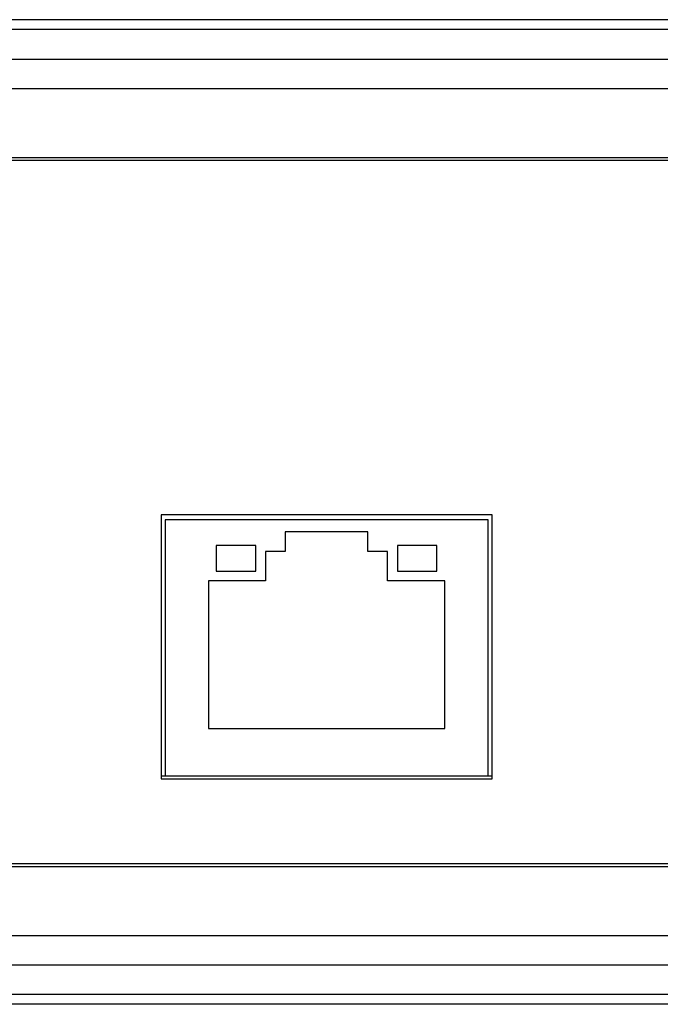
# Model space of a CAD drawing. Units: millimetres. Extents: x -88 to 659, y -200 to 530.
# Drawn here: x 297 to 330, y -108 to -58 of the extents above; entities that cross this region are included whole.
import ezdxf

# ---------------------------------------------------------------- set-up
doc = ezdxf.new("R2010")
doc.units = ezdxf.units.MM
doc.header["$LTSCALE"] = 32.67
doc.layers.get('0').update_dxf_attribs({"linetype": 'CONTINUOUS'})
doc.layers.add('INTF_RED', color=7, linetype='CONTINUOUS')
doc.layers.add('PG_SILKSCREEN_TOP', color=7, linetype='CONTINUOUS')

msp = doc.modelspace()

# ---------------------------------------------------------------- linework, layer by layer
at = {"color": 7, "linetype": 'Continuous'}
for p, q in [((363.656, -58.163), (206.656, -58.163)), ((364.147, -58.654), (206.165, -58.654)), ((203.156, -60.163), (367.156, -60.163)), ((203.156, -61.663), (367.156, -61.663)), ((204.656, -65.163), (365.656, -65.163)), ((365.506, -65.313), (204.806, -65.313)), ((321.256, -83.313), (304.456, -83.313)), ((304.456, -83.313), (304.456, -96.713)), ((321.256, -96.713), (321.256, -83.313)), ((321.056, -83.563), (304.656, -83.563)), ((304.656, -83.563), (304.656, -96.563)), ((321.056, -96.563), (321.056, -83.563)), ((314.956, -84.163), (310.756, -84.163)), ((310.756, -84.163), (310.756, -85.163)), ((314.956, -85.163), (314.956, -84.163)), ((309.256, -84.863), (307.256, -84.863)), ((307.256, -84.863), (307.256, -86.163)), ((309.256, -86.163), (309.256, -84.863)), ((318.456, -84.863), (316.456, -84.863)), ((316.456, -84.863), (316.456, -86.163)), ((318.456, -86.163), (318.456, -84.863)), ((310.756, -85.163), (309.756, -85.163)), ((309.756, -85.163), (309.756, -86.663)), ((315.956, -85.163), (314.956, -85.163)), ((315.956, -86.663), (315.956, -85.163)), ((307.256, -86.163), (309.256, -86.163)), ((316.456, -86.163), (318.456, -86.163)), ((309.756, -86.663), (306.856, -86.663)), ((306.856, -86.663), (306.856, -94.163)), ((318.856, -86.663), (315.956, -86.663)), ((318.856, -94.163), (318.856, -86.663)), ((306.856, -94.163), (318.856, -94.163)), ((304.456, -96.563), (321.256, -96.563)), ((304.456, -96.713), (321.256, -96.713)), ((204.656, -101.163), (365.656, -101.163)), ((204.806, -101.013), (365.506, -101.013)), ((203.156, -104.663), (367.156, -104.663)), ((203.156, -106.163), (367.156, -106.163)), ((364.147, -107.672), (206.165, -107.672)), ((363.656, -108.163), (206.656, -108.163))]:
    msp.add_line(p, q, dxfattribs=at)
at = {"layer": 'INTF_RED', "color": 1, "linetype": 'Continuous', "const_width": 0.0712}
for points in [[(304.456, -96.563), (304.616, -96.563)], [(321.256, -96.563), (304.636, -96.563)]]:
    msp.add_lwpolyline(points, dxfattribs=at)
at = {"layer": 'PG_SILKSCREEN_TOP', "color": 7, "linetype": 'Continuous', "const_width": 0.0712}
for points in [[(304.456, -96.563), (304.616, -96.563)], [(321.256, -96.563), (304.636, -96.563)]]:
    msp.add_lwpolyline(points, dxfattribs=at)

doc.saveas('drawing.dxf')
